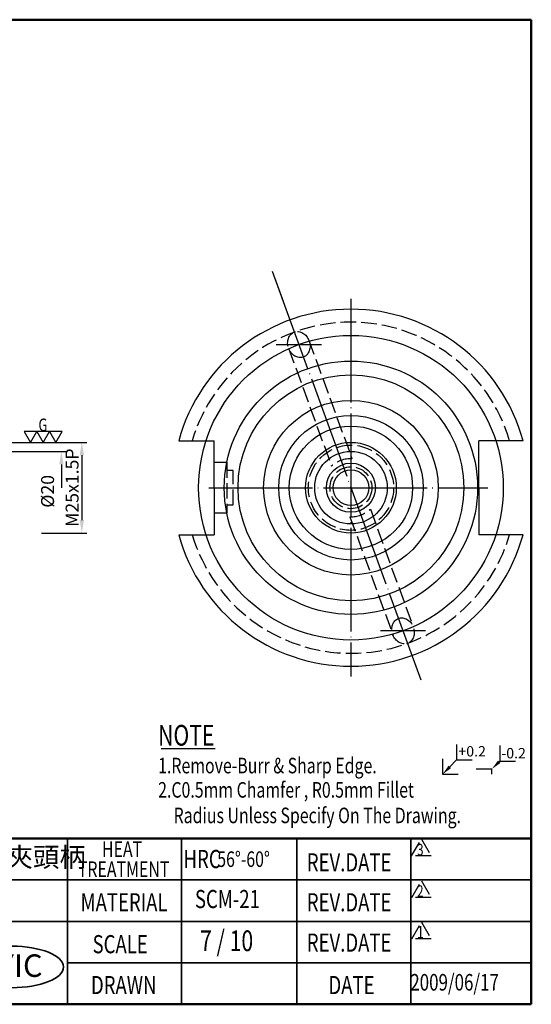
# Model space of a CAD drawing. Extents: x 1 to 279, y 5 to 195.
# Drawn here: x 180 to 279, y 5 to 195 of the extents above; entities that cross this region are included whole.
import ezdxf
from ezdxf.enums import TextEntityAlignment as Align

# ---------------------------------------------------------------- set-up
doc = ezdxf.new("R2010")
doc.units = 0
doc.header["$PDMODE"] = 3
for name, pattern in [('CENTER', [22, 20, -1, 0, -1]), ('CENTERJ', [12, 10, -1, 0, -1]), ('HIDDEN', [4, 3, -1])]:
    doc.linetypes.add(name, pattern=pattern)
doc.layers.get('DEFPOINTS').update_dxf_attribs({"linetype": 'CONTINUOUS', "lineweight": 18})
for name, color, linetype, lineweight in [('圖層1', 1, 'CENTER', 18), ('圖層2', 2, 'CONTINUOUS', 35), ('圖層3', 3, 'HIDDEN', 30), ('圖層4', 4, 'CONTINUOUS', 18), ('圖層5', 6, 'CENTERJ', 18), ('圖層6', 30, 'CONTINUOUS', 50)]:
    doc.layers.add(name, color=color, linetype=linetype, lineweight=lineweight)
doc.styles.add('CNS', font='romans.shx', dxfattribs={"width": 0.75, "bigfont": 'chineset.shx'})
doc.dimstyles.get("Standard").update_dxf_attribs({"dimtxt": 0.18, "dimasz": 0.18, "dimexe": 0.18, "dimexo": 0.0625, "dimgap": 0.09, "dimtad": 0, "dimtih": 1, "dimtoh": 1, "dimdec": 4, "dimzin": 0, "dimdsep": 46, "dimtxsty": 'Standard', "dimcen": 0.09, "dimadec": 0, "dimazin": 0, "dimtfac": 1, "dimtdec": 4, "dimtofl": 0, "dimtmove": 0, "dimatfit": 3, "dimfxl": 0, "dimtolj": 1, "dimtzin": 0, "dimarcsym": 0})

# ---------------------------------------------------------------- blocks, each defined once
blk = doc.blocks.new('*D6')
at = {"layer": 'DEFPOINTS', "color": 0, "lineweight": -3}
for p in [(176.87, 112.06), (176.87, 98.06), (188.45, 98.06)]:
    blk.add_point(p, dxfattribs=at)
at = {"layer": '圖層4', "lineweight": -2}
for p, q in [((177.87, 112.06), (189.45, 112.06)), ((188.45, 109.56), (188.45, 105.06))]:
    blk.add_line(p, q, dxfattribs=at)
at = {"layer": '圖層4', "lineweight": -3}
blk.add_solid([(188.03, 109.56), (188.86, 109.56), (188.45, 112.06)], dxfattribs=at)
at = {"layer": '圖層4', "color": 3, "lineweight": -3, "insert": (185.78, 104.36), "char_height": 2.5, "attachment_point": 5, "rotation": 90, "style": 'CNS'}
blk.add_mtext('\\A1;%%c20', dxfattribs=at)
blk = doc.blocks.new('*D5')
at = {"layer": 'DEFPOINTS', "color": 0, "lineweight": -3}
for p in [(174.63, 113.81), (183.64, 96.31), (192.39, 96.31)]:
    blk.add_point(p, dxfattribs=at)
at = {"layer": '圖層4', "lineweight": -2}
for p, q in [((175.63, 113.81), (193.39, 113.81)), ((192.39, 111.31), (192.39, 98.81)), ((184.64, 96.31), (193.39, 96.31))]:
    blk.add_line(p, q, dxfattribs=at)
at = {"layer": '圖層4', "lineweight": -3}
for points in [[(191.98, 111.31), (192.81, 111.31), (192.39, 113.81)], [(191.98, 98.81), (192.81, 98.81), (192.39, 96.31)]]:
    blk.add_solid(points, dxfattribs=at)
at = {"layer": '圖層4', "color": 3, "lineweight": -3, "insert": (190.52, 105.06), "char_height": 2.5, "attachment_point": 5, "rotation": 90, "style": 'CNS'}
blk.add_mtext('\\A1;M25x1.5P', dxfattribs=at)

msp = doc.modelspace()

# ---------------------------------------------------------------- linework, layer by layer
at = {"layer": '圖層1', "lineweight": -3}
for p, q in [((229.13465, 146.82528), (257.82929, 67.98742)), ((244.33702, 141.50586), (244.33702, 68.60836)), ((216.93372, 105.05711), (270.74032, 105.05711))]:
    msp.add_line(p, q, dxfattribs=at)
at = {"layer": '圖層2', "lineweight": -3}
for p, q in [((211.10313, 114.12491), (217.93372, 114.12491)), ((217.93372, 105.05711), (217.93372, 114.12491)), ((277.57091, 114.12491), (269.05122, 114.12491)), ((269.05122, 105.05711), (269.05122, 114.12491)), ((217.93372, 105.05711), (217.93372, 95.98931)), ((269.05122, 105.05711), (269.05122, 95.98931)), ((211.10313, 95.98931), (217.93372, 95.98931)), ((277.57091, 95.98931), (269.05122, 95.98931)), ((218.16028, 54.6813), (207.68011, 54.6813))]:
    msp.add_line(p, q, dxfattribs=at)
at = {"layer": '圖層2'}
for p, q in [((189.65263, 37.3717), (189.65263, 5.3717)), ((211.65263, 37.3717), (211.65263, 5.3717)), ((233.90263, 5.3717), (233.90263, 37.3717)), ((255.90263, 37.3717), (255.90263, 5.3717)), ((279.15263, 29.3717), (1.15263, 29.3717)), ((1.15263, 21.3717), (279.15263, 21.3717)), ((279.15263, 13.3717), (189.65263, 13.3717))]:
    msp.add_line(p, q, dxfattribs=at)
at = {"layer": '圖層2', "lineweight": -3}
for radius in [24.4475, 21.79949, 16.84975, 13.95025, 11.9, 8.75, 7, 4.7377, 3.437]:
    msp.add_circle((244.33702, 105.05711), radius, dxfattribs=at)
for start, end in [(15.2615565, 164.7384435), (195.2615565, 344.7384435)]:
    msp.add_arc((244.33702, 105.05711), 34.44875, start, end, dxfattribs=at)
at = {"layer": '圖層2'}
msp.add_ellipse((178.8728, 12.58109), major_axis=(10, 0), ratio=0.4, dxfattribs=at)
at = {"layer": '圖層3', "lineweight": -3}
for p, q in [((236.16343, 133.65386), (244.53483, 110.65362)), ((232.30827, 131.96584), (240.58812, 109.21714)), ((217.93372, 109.95711), (220.38372, 109.95711)), ((220.38372, 109.95711), (220.38372, 100.15711)), ((221.57372, 108.39086), (220.38372, 108.39086)), ((221.57372, 101.72336), (221.57372, 108.39086)), ((220.38372, 101.72336), (221.57372, 101.72336)), ((248.08592, 100.89709), (256.36577, 78.14839)), ((220.38372, 100.15711), (217.93372, 100.15711)), ((244.13921, 99.46061), (252.51061, 76.46037)), ((262.0243, 52.76525), (262.0243, 49.76525)), ((262.0243, 49.76525), (265.0243, 49.76525)), ((271.54007, 50.76525), (268.54007, 50.76525)), ((271.54007, 49.76525), (271.54007, 50.76525))]:
    msp.add_line(p, q, dxfattribs=at)
for points in [[(257.93264, 37.25632), (259.80764, 34.00872), (256.05764, 34.00872)], [(257.95263, 29.2217), (259.82763, 25.9741), (256.07763, 25.9741)], [(257.95263, 21.2217), (259.82763, 17.9741), (256.07763, 17.9741)]]:
    msp.add_lwpolyline(points, close=True, dxfattribs=at)
for radius, start, end in [(31.95066, 16.4875112, 163.5124888), (5.6, 87.9756872, 132.0243128), (5.6, 267.9756872, 312.0243128), (31.95066, 196.4875112, 343.5124888)]:
    msp.add_arc((244.33702, 105.05711), radius, start, end, dxfattribs=at)
for centre, major_axis in [((234.28163, 132.68408), (0.87681, -2.40902)), ((254.39241, 77.43015), (-0.87681, 2.40902))]:
    msp.add_ellipse(centre, major_axis=major_axis, ratio=0.819152044, dxfattribs=at)
at = {"layer": '圖層4', "lineweight": -3}
for p, q in [((264.72449, 55.51853), (264.72449, 52.51853)), ((273.08114, 55.30458), (273.08114, 52.30458)), ((264.72449, 52.51853), (267.72449, 52.51853)), ((273.08114, 52.30458), (276.08114, 52.30458))]:
    msp.add_line(p, q, dxfattribs=at)
for points in [[(182.46525, 113.80711), (183.69025, 115.92888), (181.24025, 115.92888)], [(184.91525, 113.80711), (186.14025, 115.92888), (183.69025, 115.92888)], [(187.36525, 113.80711), (188.59025, 115.92888), (186.14025, 115.92888)]]:
    msp.add_lwpolyline(points, close=True, dxfattribs=at)
for points in [[(263.42468, 51.19317), (264.72449, 52.51853)], [(272.95508, 52.17866), (273.08114, 52.30458)]]:
    msp.add_lwpolyline(points, dxfattribs=at)
msp.add_circle((244.33702, 105.05711), 29.4, dxfattribs=at)
at = {"layer": '圖層4', "linetype": 'HIDDEN', "lineweight": -3}
for radius in [8.225, 4.0495]:
    msp.add_circle((244.33702, 105.05711), radius, dxfattribs=at)
at = {"layer": '圖層4', "lineweight": -3}
for points in [[(263.66266, 50.95977), (262.0243, 49.76525), (263.18669, 51.42656)], [(273.19065, 51.94282), (271.54007, 50.76525), (272.71952, 52.4145)]]:
    msp.add_solid(points, dxfattribs=at)
at = {"layer": '圖層5', "lineweight": -3}
for p, q in [((229.92248, 132.68408), (238.64078, 132.68408)), ((258.75156, 77.43015), (250.03326, 77.43015))]:
    msp.add_line(p, q, dxfattribs=at)
at = {"layer": '圖層6'}
for p, q in [((279.15263, 195.3717), (1.15263, 195.3717)), ((279.15263, 5.3717), (279.15263, 195.3717)), ((1.15263, 37.3717), (279.15263, 37.3717)), ((1.15263, 5.3717), (279.15263, 5.3717))]:
    msp.add_line(p, q, dxfattribs=at)
at = {"layer": '圖層6', "lineweight": -3}
msp.add_line((229.13465, 146.82528), (231.31462, 140.83586), dxfattribs=at)

# ---------------------------------------------------------------- texts
at = {"layer": '圖層2', "lineweight": -3, "style": 'CNS', "width": 0.75}
for s, height, p in [('NOTE', 4, (207.12187, 55.2851)), ('HEAT', 3, (196.28312, 33.82277)), ('REV.DATE', 3.5, (235.82046, 31.00991)), ('TREATMENT', 3, (191.62959, 29.94517)), ('MATERIAL', 3.5, (192.14664, 23.31366)), ('REV.DATE', 3.5, (235.82046, 23.31125)), ('REV.DATE', 3.5, (235.82046, 15.52704)), ('SCALE', 3.5, (194.46885, 15.2259)), ('DRAWN', 3.5, (194.15087, 7.3367)), ('DATE', 3.5, (239.9986, 7.33352))]:
    msp.add_text(s, height=height, dxfattribs=at).set_placement(p)
at = {"layer": '圖層2', "style": 'CNS', "width": 0.75}
msp.add_text('HRC', height=3.5, dxfattribs=at).set_placement((212.02669, 33.41277), align=Align.MIDDLE_LEFT)
for s, height, p in [('SCM-21', 3.5, (214.22095, 23.93634)), ('7 / 10', 4, (215.21524, 15.63031))]:
    msp.add_text(s, height=height, dxfattribs=at).set_placement(p)
at = {"layer": '圖層3', "lineweight": -3, "style": 'CNS', "width": 0.75}
for s, p in [('1.Remove-Burr & Sharp Edge.', (207.12187, 49.94034)), ('2.C0.5mm Chamfer , R0.5mm Fillet ', (207.12187, 45.25257)), ('Radius Unless Specify On The Drawing.', (210.10434, 40.32229)), (' 56%%D-60%%D', (217.84433, 31.88087))]:
    msp.add_text(s, height=3, dxfattribs=at).set_placement(p)
at = {"layer": '圖層3', "style": 'CNS', "width": 0.75}
msp.add_text('2009/06/17', height=3.2, dxfattribs=at).set_placement((255.7945, 8.01976))
at = {"layer": '圖層4', "lineweight": -3, "style": 'CNS', "width": 0.75}
msp.add_text('G', height=2.45, dxfattribs=at).set_placement((184.02018, 115.94875))
at = {"layer": '圖層4', "style": 'CNS', "width": 0.75}
for s, height, p in [('3', 2.2, (257.104, 34.11777)), ('2', 2.2, (257.10661, 26.11631)), ('1', 2.4, (257.05992, 18.10122))]:
    msp.add_text(s, height=height, dxfattribs=at).set_placement(p)
at = {"layer": '圖層4', "color": 3, "lineweight": -3, "attachment_point": 1, "style": 'CNS'}
for s, insert, char_height in [('+0.2', (265.07867, 55.19411), 2), ('\\A1;-0.2', (273.36732, 54.83079), 2), ('{\\f新細明體|b0|i0|c136|p18;立銑刀夾頭柄}', (162.4751, 35.65751), 3.75)]:
    msp.add_mtext(s, dxfattribs=dict(at, insert=insert, char_height=char_height))
at = {"layer": '圖層6', "style": 'CNS'}
msp.add_text('SYIC', height=4, dxfattribs=at).set_placement((172.6245, 10.66493), (184.81498, 10.66493), align=Align.ALIGNED)

# ---------------------------------------------------------------- dimensions: what is measured, and where the dimension line sits
at = {"layer": '圖層4', "lineweight": -3}
dim = msp.add_linear_dim(base=(192.39362, 96.30711), p1=(174.63157, 113.80711), p2=(183.63623, 96.30711), angle=90, text='M<>x1.5P', dimstyle='Standard', override={"dimtxt": 2.5, "dimasz": 2.5, "dimexe": 1, "dimexo": 1, "dimgap": 0.625, "dimtad": 1, "dimtih": 0, "dimtoh": 0, "dimdec": 3, "dimlfac": 1.428571, "dimzin": 8, "dimtxsty": 'CNS', "dimcen": 0, "dimclrd": 256, "dimclre": 256, "dimclrt": 3, "dimadec": 4, "dimazin": 2, "dimtm": 0.25, "dimtfac": 0.6, "dimtdec": 3, "dimtmove": 2, "dimtzin": 8}, dxfattribs=at)
dim.commit()
dim.dimension.update_dxf_attribs({"geometry": '*D5', "text_midpoint": (190.51862, 105.05711)})
dim = msp.add_linear_dim(base=(188.44666, 98.05711), p1=(176.87157, 112.05711), p2=(176.87157, 98.05711), angle=90, text='%%c<>', dimstyle='Standard', override={"dimtxt": 2.5, "dimasz": 2.5, "dimexe": 1, "dimexo": 1, "dimgap": 0.625, "dimtad": 1, "dimtih": 0, "dimtoh": 0, "dimdec": 3, "dimlfac": 1.428571, "dimzin": 8, "dimtxsty": 'CNS', "dimcen": 0, "dimse2": 1, "dimsd2": 1, "dimclrd": 256, "dimclre": 256, "dimclrt": 3, "dimazin": 2, "dimtol": 0, "dimlim": 0, "dimtp": -0.15, "dimtm": 0.2, "dimtfac": 0.6, "dimtdec": 3, "dimtmove": 2, "dimtzin": 8}, dxfattribs=at)
dim.commit()
dim.dimension.update_dxf_attribs({"geometry": '*D6', "text_midpoint": (185.77538, 104.35639), "dimtype": 160})

doc.saveas('drawing.dxf')
